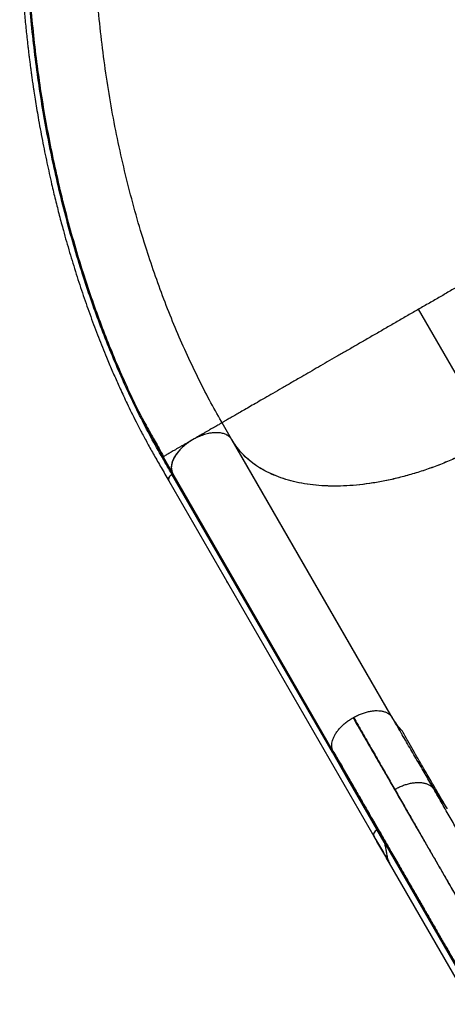
# Model space of a CAD drawing. Units: millimetres. Extents: x -25036 to 2553, y 1239 to 11019.
# Drawn here: x 2077 to 2096, y 1613 to 1657 of the extents above; entities that cross this region are included whole.
import ezdxf

# ---------------------------------------------------------------- set-up
doc = ezdxf.new("R2010")
doc.units = ezdxf.units.MM
doc.layers.add('CONTOUR', color=7, linetype='Continuous')

msp = doc.modelspace()

# ---------------------------------------------------------------- linework, layer by layer
at = {"layer": 'CONTOUR'}
for p, q in [((2097.78762, 1638.13887), (2094.48956, 1643.85129)), ((2086.24414, 1638.13277), (2085.8293, 1638.85129)), ((2093.28277, 1625.92969), (2086.21275, 1638.17532)), ((2093.33076, 1625.86123), (2086.26074, 1638.10687)), ((2083.25406, 1637.36447), (2083.23201, 1637.35174)), ((2083.23201, 1637.35178), (2083.647, 1636.63301)), ((2083.64611, 1636.63385), (2090.71613, 1624.38822)), ((2083.64673, 1636.63355), (2083.64733, 1636.63052)), ((2087.12999, 1636.60128), (2087.11668, 1636.60966)), ((2083.4816, 1636.29538), (2092.5188, 1620.64248)), ((2090.68919, 1624.33263), (2083.61917, 1636.57826)), ((2087.19356, 1636.4765), (2087.20686, 1636.46815)), ((2087.47305, 1636.00709), (2087.4612, 1636.01293)), ((2087.5926, 1635.78534), (2087.60434, 1635.77969)), ((2088.56884, 1634.09445), (2088.57825, 1634.09283)), ((2088.60107, 1634.03862), (2088.61028, 1634.03735)), ((2088.62741, 1634.00767), (2088.61804, 1634.00922)), ((2088.62683, 1633.99401), (2088.63608, 1633.99265)), ((2088.71337, 1633.85879), (2088.70452, 1633.85944)), ((2089.42573, 1632.61027), (2089.45613, 1632.57229)), ((2089.52906, 1632.44597), (2089.51454, 1632.45645)), ((2089.52633, 1632.43602), (2089.53863, 1632.4294)), ((2086.07578, 1631.79969), (2086.03362, 1631.86411)), ((2091.60044, 1625.85634), (2091.62517, 1625.87043)), ((2093.28073, 1625.92841), (2093.33076, 1625.86123)), ((2091.38796, 1623.12056), (2090.68919, 1624.33263)), ((2090.71693, 1624.38865), (2091.41493, 1623.17765)), ((2092.65566, 1620.92485), (2091.38796, 1623.12056)), ((2095.15801, 1622.71775), (2095.75442, 1621.83837)), ((2092.51422, 1620.6627), (2092.52157, 1620.6439)), ((2092.97515, 1620.3711), (2092.6552, 1620.92528)), ((2092.97524, 1620.38666), (2092.976, 1620.37066)), ((2096.574, 1614.15344), (2092.97524, 1620.38666)), ((2093.20984, 1619.44378), (2093.18819, 1619.48127)), ((2096.7971, 1613.23047), (2093.20984, 1619.44378))]:
    msp.add_line(p, q, dxfattribs=at)
for points, knots in [([(2080.14055, 1679.73242), (2080.0817, 1679.51277), (2079.96758, 1679.08692), (2079.8018, 1678.4683), (2079.64684, 1677.88999), (2079.50269, 1677.35196), (2079.36938, 1676.85422), (2079.24891, 1676.40439), (2079.14086, 1676.00099), (2079.04482, 1675.64254), (2078.95781, 1675.3181), (2078.87661, 1675.01575), (2078.79018, 1674.69454), (2078.69508, 1674.34208), (2078.59072, 1673.95582), (2078.4845, 1673.56189), (2078.37693, 1673.15991), (2078.2709, 1672.7571), (2078.1703, 1672.36458), (2078.07855, 1671.99371), (2077.99645, 1671.64864), (2077.92348, 1671.33004), (2077.85716, 1671.02928), (2077.79362, 1670.72978), (2077.72951, 1670.41452), (2077.66366, 1670.07538), (2077.59417, 1669.69877), (2077.52182, 1669.2827), (2077.44868, 1668.83211), (2077.37898, 1668.36924), (2077.31436, 1667.90462), (2077.23062, 1667.24993), (2077.1374, 1666.40512), (2077.04673, 1665.36416), (2076.97912, 1664.32104), (2076.93383, 1663.27081), (2076.91232, 1662.28979), (2076.90924, 1661.38038), (2076.91989, 1660.542), (2076.94432, 1659.6895), (2076.9836, 1658.81276), (2077.03464, 1657.98138), (2077.09386, 1657.20533), (2077.15656, 1656.5038), (2077.21179, 1655.96358), (2077.25353, 1655.58617), (2077.27901, 1655.36406), (2077.30505, 1655.14488), (2077.33161, 1654.92862), (2077.35798, 1654.72064), (2077.38262, 1654.53191), (2077.40325, 1654.37783), (2077.41915, 1654.2612), (2077.43076, 1654.17709), (2077.44118, 1654.10237), (2077.45296, 1654.01865), (2077.4685, 1653.90965), (2077.48797, 1653.77517), (2077.51051, 1653.62241), (2077.54481, 1653.39462), (2077.59209, 1653.09051), (2077.65489, 1652.70404), (2077.72828, 1652.27244), (2077.81299, 1651.7983), (2077.90795, 1651.2941), (2078.00729, 1650.79279), (2078.10878, 1650.30451), (2078.21202, 1649.82958), (2078.33572, 1649.28408), (2078.48189, 1648.67141), (2078.65437, 1647.98927), (2078.86053, 1647.21754), (2079.10695, 1646.35293), (2079.39939, 1645.39946), (2079.70939, 1644.45737), (2080.0365, 1643.52855), (2080.37845, 1642.61953), (2080.65502, 1641.92978), (2080.85544, 1641.45022), (2080.975, 1641.16984), (2081.09537, 1640.89312), (2081.21762, 1640.61755), (2081.3472, 1640.33116), (2081.49031, 1640.02146), (2081.65239, 1639.67887), (2081.83795, 1639.29673), (2082.04862, 1638.87545), (2082.28617, 1638.41584), (2082.54875, 1637.92555), (2082.83714, 1637.40696), (2083.15199, 1636.86284), (2083.3685, 1636.48792), (2083.48014, 1636.2946)], [0, 0, 0, 0, 0.01628705, 0.03157784, 0.0458723, 0.05917037, 0.071472, 0.08277694, 0.09252285, 0.10138255, 0.10935626, 0.11658524, 0.12381407, 0.13319232, 0.14275011, 0.15249119, 0.16241951, 0.17251812, 0.18221094, 0.19121744, 0.19953506, 0.20716148, 0.21409634, 0.22099124, 0.2283975, 0.23631514, 0.24474421, 0.25460694, 0.26507406, 0.27566618, 0.28615217, 0.29653215, 0.31972819, 0.34249374, 0.3652253, 0.38795065, 0.41067, 0.42851943, 0.44636841, 0.4643573, 0.4829791, 0.50227625, 0.51731133, 0.5323914, 0.54694761, 0.55172936, 0.55645073, 0.56111174, 0.56571238, 0.57025265, 0.5743911, 0.5777685, 0.58009939, 0.58184755, 0.58314676, 0.58487838, 0.58720327, 0.59012145, 0.59348664, 0.59698562, 0.60471674, 0.61298936, 0.62180351, 0.63247703, 0.64354649, 0.65437846, 0.66495304, 0.67527021, 0.68532995, 0.70061805, 0.71549894, 0.73037323, 0.75188835, 0.77340806, 0.79493044, 0.81645322, 0.83792916, 0.85903423, 0.86590421, 0.87272728, 0.87950357, 0.88623304, 0.89310116, 0.90081897, 0.9094564, 0.91901343, 0.93001192, 0.94201985, 0.95503443, 0.96904626, 0.98403998, 1, 1, 1, 1]), ([(2083.20461, 1637.2981), (2083.03191, 1637.60301), (2082.68649, 1638.21286), (2082.1927, 1639.1661), (2081.71785, 1640.1456), (2081.26453, 1641.15184), (2080.83298, 1642.18219), (2080.42389, 1643.23461), (2080.03769, 1644.30682), (2079.65753, 1645.44872), (2079.28786, 1646.66122), (2078.9334, 1647.94456), (2078.61055, 1649.24343), (2078.31953, 1650.55559), (2078.06064, 1651.87848), (2077.83413, 1653.20984), (2077.64021, 1654.54767), (2077.47909, 1655.89001), (2077.35113, 1657.23461), (2077.25663, 1658.57927), (2077.19592, 1659.92201), (2077.16933, 1661.26074), (2077.17727, 1662.5929), (2077.21833, 1663.86072), (2077.28789, 1665.06338), (2077.38145, 1666.20056), (2077.50229, 1667.32487), (2077.65063, 1668.43418), (2077.82642, 1669.52653), (2078.03018, 1670.5992), (2078.25912, 1671.65108), (2078.43454, 1672.33358), (2078.52226, 1672.67485)], [0, 0, 0, 0, 0.03129512, 0.06259068, 0.09387063, 0.12513037, 0.15640216, 0.1876819, 0.21894238, 0.2502072, 0.28594795, 0.32167091, 0.35739963, 0.39313471, 0.42886503, 0.4645804, 0.50029621, 0.53601806, 0.57173561, 0.60743755, 0.64313739, 0.67884547, 0.71455008, 0.75023449, 0.78145223, 0.81268297, 0.84389616, 0.87509925, 0.90632042, 0.93754385, 0.96877029, 1, 1, 1, 1]), ([(2085.79929, 1638.90537), (2085.62283, 1639.21824), (2085.25981, 1639.8619), (2084.74128, 1640.87901), (2084.23738, 1641.9427), (2083.76114, 1643.03547), (2083.31265, 1644.15372), (2082.89262, 1645.2951), (2082.47977, 1646.52163), (2082.08055, 1647.83473), (2081.70185, 1649.23475), (2081.36406, 1650.65268), (2081.06756, 1652.08527), (2080.81272, 1653.52943), (2080.59992, 1654.98214), (2080.42948, 1656.44044), (2080.30186, 1657.90134), (2080.21747, 1659.36186), (2080.17677, 1660.8189), (2080.18021, 1662.26923), (2080.22597, 1663.64091), (2080.30731, 1664.9325), (2080.41762, 1666.1437), (2080.56139, 1667.33993), (2080.73859, 1668.51871), (2080.94995, 1669.67663), (2081.1922, 1670.81358), (2081.3815, 1671.54907), (2081.47614, 1671.91681)], [0, 0, 0, 0, 0.03384519, 0.06962755, 0.10541209, 0.14119533, 0.17697734, 0.21276142, 0.24854653, 0.29029304, 0.33204026, 0.37378878, 0.41553621, 0.45728373, 0.49903188, 0.54078004, 0.58252756, 0.62427499, 0.66602351, 0.70777073, 0.74951724, 0.78530235, 0.82108643, 0.85686843, 0.89265168, 0.92843622, 0.96421858, 1, 1, 1, 1]), ([(2082.32291, 1639.03614), (2082.29091, 1639.09749), (2082.09426, 1639.47451), (2081.75232, 1640.19533), (2081.29927, 1641.19747), (2080.86968, 1642.2265), (2080.46192, 1643.27693), (2080.07707, 1644.34738), (2079.69816, 1645.48748), (2079.32969, 1646.6982), (2078.97636, 1647.97977), (2078.65452, 1649.27698), (2078.3644, 1650.58757), (2078.10634, 1651.90902), (2077.8806, 1653.23903), (2077.68739, 1654.57563), (2077.52694, 1655.91685), (2077.39959, 1657.26042), (2077.3057, 1658.60415), (2077.24559, 1659.94606), (2077.2196, 1661.28404), (2077.22815, 1662.61552), (2077.2698, 1663.88275), (2077.33999, 1665.08489), (2077.43412, 1666.22164), (2077.55576, 1667.34541), (2077.70424, 1668.45476), (2077.88273, 1669.54506), (2078.02671, 1670.33346), (2078.11936, 1670.75052), (2078.13437, 1670.81806)], [0, 0, 0, 0, 0.00684626, 0.042068544, 0.077270938, 0.112489994, 0.14772145, 0.182934576, 0.218155864, 0.258423458, 0.298675251, 0.338937719, 0.379211438, 0.419483776, 0.459743132, 0.500006758, 0.540280824, 0.580553509, 0.620811964, 0.661071374, 0.701343289, 0.741614342, 0.781865529, 0.817080763, 0.852312843, 0.88752719, 0.922732115, 0.957959548, 0.993191631, 1, 1, 1, 1]), ([(2103.14981, 1648.85129), (2103.14554, 1648.84882), (2103.137, 1648.84389), (2103.06783, 1648.80396), (2102.9573, 1648.74014), (2102.80121, 1648.65003), (2102.61153, 1648.54051), (2102.39618, 1648.41618), (2102.16277, 1648.28142), (2101.89769, 1648.12838), (2101.60087, 1647.95701), (2101.27228, 1647.7673), (2100.91195, 1647.55926), (2100.52009, 1647.33302), (2100.09711, 1647.08881), (2099.68134, 1646.84877), (2099.28175, 1646.61807), (2098.90601, 1646.40113), (2098.5149, 1646.17532), (2098.10917, 1645.94107), (2097.68969, 1645.69889), (2097.25768, 1645.44947), (2096.81447, 1645.19358), (2096.36162, 1644.93213), (2095.9008, 1644.66607), (2095.43386, 1644.39648), (2094.96276, 1644.12449), (2094.64729, 1643.94236), (2094.48956, 1643.85129)], [0, 0, 0, 0, 0.05000054, 0.10000065, 0.15000164, 0.20000205, 0.25000095, 0.29167086, 0.33333854, 0.37500486, 0.41667481, 0.45834149, 0.50000603, 0.54167639, 0.58334208, 0.62500392, 0.65625909, 0.68751282, 0.71875997, 0.75000401, 0.78125297, 0.8125037, 0.84375443, 0.87500363, 0.90625313, 0.93750204, 0.96875114, 1, 1, 1, 1]), ([(2094.48956, 1643.85129), (2094.33182, 1643.76022), (2094.01636, 1643.57809), (2093.54525, 1643.3061), (2093.07831, 1643.03651), (2092.61749, 1642.77045), (2092.16464, 1642.509), (2091.72143, 1642.25311), (2091.28942, 1642.00369), (2090.86995, 1641.76151), (2090.46421, 1641.52726), (2090.0731, 1641.30145), (2089.69736, 1641.08451), (2089.29777, 1640.85381), (2088.882, 1640.61377), (2088.45902, 1640.36956), (2088.06716, 1640.14332), (2087.70683, 1639.93528), (2087.37824, 1639.74557), (2087.08142, 1639.5742), (2086.81634, 1639.42116), (2086.58291, 1639.28639), (2086.36764, 1639.1621), (2086.17761, 1639.05239), (2086.02289, 1638.96306), (2085.9171, 1638.90198), (2085.88304, 1638.88232), (2085.8685, 1638.87392)], [0, 0, 0, 0, 0.03334084, 0.06668193, 0.10002281, 0.13336433, 0.16670553, 0.20004836, 0.23339119, 0.26673212, 0.3000678, 0.33340682, 0.36675284, 0.4001004, 0.44455133, 0.48900635, 0.53346636, 0.57792014, 0.62237621, 0.66683577, 0.71129148, 0.75574864, 0.80020816, 0.85355428, 0.90690199, 0.96025032, 1, 1, 1, 1]), ([(2082.32092, 1639.03511), (2082.32183, 1639.03337), (2082.34066, 1638.99742), (2082.39444, 1638.89901), (2082.48157, 1638.73887), (2082.59262, 1638.53627), (2082.7248, 1638.29611), (2082.8794, 1638.01756), (2083.05629, 1637.7021), (2083.18377, 1637.47961), (2083.25081, 1637.3626)], [0, 0, 0, 0, 0.00430176, 0.08893996, 0.19218046, 0.3145543, 0.45637137, 0.61781879, 0.79900804, 1, 1, 1, 1]), ([(2083.232, 1637.35177), (2083.05951, 1637.65543), (2082.74807, 1638.20372), (2082.45408, 1638.77932), (2082.32291, 1639.03614)], [0, 0, 0, 0, 0.55382638, 1, 1, 1, 1]), ([(2085.80831, 1638.83917), (2085.79053, 1638.82891), (2085.76086, 1638.81177), (2085.68347, 1638.76709), (2085.59963, 1638.71869), (2085.5047, 1638.66388), (2085.40463, 1638.60611), (2085.30421, 1638.54813), (2085.19397, 1638.48448), (2085.07446, 1638.41548), (2084.9466, 1638.34166), (2084.812, 1638.26395), (2084.67259, 1638.18346), (2084.57797, 1638.12884), (2084.53068, 1638.10153)], [0, 0, 0, 0, 0.14244349, 0.23777598, 0.33305261, 0.42832, 0.49988888, 0.57142481, 0.64283944, 0.71418963, 0.78562369, 0.85709259, 0.92856258, 1, 1, 1, 1]), ([(2085.80833, 1638.83918), (2085.80928, 1638.85166), (2085.81117, 1638.87661), (2085.80262, 1638.89555), (2085.79834, 1638.90503)], [0, 0, 0, 0, 0.49995868, 1, 1, 1, 1]), ([(2085.8293, 1638.85129), (2085.82932, 1638.8513), (2085.82935, 1638.85131), (2085.80837, 1638.8392), (2085.80831, 1638.83917)], [0, 0, 0, 0, 0.99710983, 1, 1, 1, 1]), ([(2085.8685, 1638.87392), (2085.86245, 1638.87043), (2085.83267, 1638.85324), (2085.8308, 1638.85215), (2085.8293, 1638.85129)], [0, 0, 0, 0, 0.20311603, 1, 1, 1, 1]), ([(2085.88914, 1638.36986), (2085.87715, 1638.37434), (2085.81084, 1638.39908), (2085.66567, 1638.41535), (2085.45566, 1638.41421), (2085.23282, 1638.37964), (2085.00376, 1638.3177), (2084.77466, 1638.23025), (2084.54482, 1638.11545), (2084.33014, 1637.97839), (2084.13562, 1637.82516), (2083.96515, 1637.66137), (2083.81763, 1637.4846), (2083.70449, 1637.30448), (2083.62924, 1637.12652), (2083.59129, 1636.95379), (2083.58967, 1636.78381), (2083.62709, 1636.68438), (2083.64611, 1636.63385)], [0, 0, 0, 0, 0.01464036, 0.08097325, 0.14560644, 0.21226462, 0.27500293, 0.33939628, 0.40485869, 0.47244754, 0.53469382, 0.59857458, 0.66390106, 0.73123805, 0.79430581, 0.85914721, 0.928415, 1, 1, 1, 1]), ([(2085.28103, 1638.38468), (2085.20667, 1638.36855), (2085.05682, 1638.33606), (2084.85266, 1638.26135), (2084.6763, 1638.182), (2084.57914, 1638.12831), (2084.53056, 1638.10146)], [0, 0, 0, 0, 0.29808954, 0.6006932, 0.80035153, 1, 1, 1, 1]), ([(2086.08212, 1638.28295), (2086.06984, 1638.2924), (2086.0179, 1638.33238), (2085.94605, 1638.35483), (2085.89118, 1638.37197)], [0, 0, 0, 0, 0.23634009, 1, 1, 1, 1]), ([(2084.53068, 1638.10153), (2084.48452, 1638.07488), (2084.39219, 1638.02157), (2084.25601, 1637.94295), (2084.12431, 1637.86691), (2083.99891, 1637.79451), (2083.88132, 1637.72662), (2083.77246, 1637.66377), (2083.67288, 1637.60628), (2083.57305, 1637.54864), (2083.47781, 1637.49365), (2083.39176, 1637.44397), (2083.31476, 1637.39952), (2083.26567, 1637.37118), (2083.25575, 1637.36545), (2083.25406, 1637.36447)], [0, 0, 0, 0, 0.069370748, 0.138772271, 0.208172836, 0.277547472, 0.346836048, 0.41616568, 0.485610991, 0.555111452, 0.647639667, 0.740148291, 0.832719373, 0.971455154, 1, 1, 1, 1]), ([(2084.53056, 1638.10146), (2084.45879, 1638.05724), (2084.31525, 1637.96881), (2084.12114, 1637.8134), (2083.95047, 1637.64629), (2083.8079, 1637.4706), (2083.69875, 1637.29164), (2083.62428, 1637.11421), (2083.59061, 1636.94495), (2083.58764, 1636.80821), (2083.61324, 1636.73743), (2083.62221, 1636.71261)], [0, 0, 0, 0, 0.11704998, 0.2341029, 0.35115513, 0.46821555, 0.58549355, 0.70278154, 0.81978489, 0.9367922, 1, 1, 1, 1]), ([(2086.26074, 1638.10687), (2086.25592, 1638.11481), (2086.22618, 1638.16385), (2086.17312, 1638.22843), (2086.10462, 1638.26871), (2086.0815, 1638.28231)], [0, 0, 0, 0, 0.11342862, 0.70066357, 1, 1, 1, 1]), ([(2097.78762, 1638.13887), (2097.59218, 1638.02901), (2097.20064, 1637.80891), (2096.59886, 1637.50879), (2095.98984, 1637.23182), (2095.37644, 1636.98195), (2094.76189, 1636.75992), (2094.14804, 1636.56746), (2093.53683, 1636.40465), (2092.93118, 1636.27184), (2092.33512, 1636.16983), (2091.7514, 1636.09918), (2091.18225, 1636.0611), (2090.62928, 1636.05524), (2090.09504, 1636.08117), (2089.5831, 1636.13868), (2089.09618, 1636.22761), (2088.63645, 1636.34846), (2088.20479, 1636.50021), (2087.80288, 1636.68187), (2087.43338, 1636.89218), (2087.11806, 1637.11664), (2086.85135, 1637.34907), (2086.62722, 1637.58412), (2086.42655, 1637.83498), (2086.31515, 1638.01583), (2086.25949, 1638.10619)], [0, 0, 0, 0, 0.04282014, 0.08578579, 0.12880178, 0.17176928, 0.21459097, 0.25741417, 0.30038315, 0.34340354, 0.38637618, 0.42920246, 0.47205935, 0.51506269, 0.5581171, 0.60112306, 0.64398216, 0.68680369, 0.72977157, 0.77278917, 0.81575715, 0.85857876, 0.89390746, 0.92929049, 0.96467259, 1, 1, 1, 1]), ([(2097.78805, 1638.13908), (2097.59237, 1638.02907), (2097.20035, 1637.80869), (2096.59783, 1637.50818), (2095.98805, 1637.2309), (2095.37388, 1636.9808), (2094.75859, 1636.75875), (2094.14401, 1636.56632), (2093.5321, 1636.40344), (2092.92577, 1636.27062), (2092.3291, 1636.16873), (2091.74523, 1636.09854), (2091.17632, 1636.06096), (2090.62377, 1636.05533), (2090.08995, 1636.08142), (2089.57843, 1636.13906), (2089.09188, 1636.22831), (2088.63246, 1636.34961), (2088.20092, 1636.50179), (2087.79911, 1636.68384), (2087.42978, 1636.89456), (2087.08409, 1637.1407), (2086.76907, 1637.42559), (2086.48528, 1637.74779), (2086.335, 1637.98692), (2086.25992, 1638.10639)], [0, 0, 0, 0, 0.04287209, 0.08589058, 0.12895898, 0.17197793, 0.2148504, 0.25772399, 0.30074426, 0.34381463, 0.38683552, 0.42970963, 0.47254339, 0.51552347, 0.55855275, 0.60153197, 0.644365, 0.68720844, 0.7301979, 0.773237, 0.81622662, 0.85907019, 0.90602521, 0.95304463, 1, 1, 1, 1]), ([(2083.20461, 1637.2981), (2083.20991, 1637.30232), (2083.22051, 1637.31078), (2083.23069, 1637.3256), (2083.23549, 1637.34013), (2083.23316, 1637.34789), (2083.232, 1637.35177)], [0, 0, 0, 0, 0.25000003, 0.50000004, 0.75000003, 1, 1, 1, 1]), ([(2083.61963, 1636.57936), (2083.55044, 1636.69925), (2083.41215, 1636.93891), (2083.27377, 1637.17841), (2083.20461, 1637.29809)], [0, 0, 0, 0, 0.50027496, 1, 1, 1, 1]), ([(2083.61871, 1636.5787), (2083.62371, 1636.58278), (2083.63368, 1636.59092), (2083.64376, 1636.6056), (2083.64975, 1636.61968), (2083.64805, 1636.62729), (2083.64733, 1636.63052)], [0, 0, 0, 0, 0.2507581, 0.50019263, 0.78823925, 1, 1, 1, 1]), ([(2083.64787, 1636.62781), (2083.64847, 1636.62573), (2083.65021, 1636.61971), (2083.6458, 1636.6073), (2083.63576, 1636.59222), (2083.62486, 1636.58356), (2083.61917, 1636.57904)], [0, 0, 0, 0, 0.14865145, 0.43105376, 0.70323339, 1, 1, 1, 1]), ([(2083.47789, 1636.30911), (2083.4736, 1636.31695), (2083.45966, 1636.34249), (2083.47, 1636.40149), (2083.50785, 1636.47573), (2083.56347, 1636.53702), (2083.60506, 1636.56839), (2083.61917, 1636.57904)], [0, 0, 0, 0, 0.112128959, 0.364999123, 0.617906598, 0.870406519, 1, 1, 1, 1]), ([(2083.61917, 1636.57826), (2083.59348, 1636.55728), (2083.54221, 1636.51538), (2083.48998, 1636.43996), (2083.46595, 1636.36622), (2083.46465, 1636.31399), (2083.48153, 1636.29738), (2083.48275, 1636.29618)], [0, 0, 0, 0, 0.23366712, 0.46650504, 0.72148208, 0.97988163, 1, 1, 1, 1]), ([(2090.71613, 1624.38822), (2090.70211, 1624.42232), (2090.67405, 1624.49057), (2090.6601, 1624.60632), (2090.6664, 1624.72925), (2090.69476, 1624.85845), (2090.74444, 1624.9916), (2090.81548, 1625.12674), (2090.90735, 1625.26162), (2091.01761, 1625.39403), (2091.14405, 1625.52203), (2091.28468, 1625.64326), (2091.43668, 1625.75684), (2091.54588, 1625.82319), (2091.60044, 1625.85634)], [0, 0, 0, 0, 0.08325042, 0.16661246, 0.2500467, 0.33345788, 0.41676458, 0.49996916, 0.58320391, 0.66656321, 0.75001157, 0.83344965, 0.91678452, 1, 1, 1, 1]), ([(2091.60054, 1625.85616), (2091.75195, 1625.59392), (2092.05474, 1625.06946), (2092.48907, 1624.31719), (2092.90755, 1623.59235), (2093.3078, 1622.8991), (2093.68923, 1622.23845), (2094.05108, 1621.6117), (2094.39271, 1621.01999), (2094.71341, 1620.46451), (2095.01253, 1619.94642), (2095.28938, 1619.4669), (2095.54328, 1619.02714), (2095.77356, 1618.62828), (2095.9795, 1618.27159), (2096.16079, 1617.95757), (2096.31724, 1617.6866), (2096.44854, 1617.45918), (2096.55464, 1617.27541), (2096.63465, 1617.13682), (2096.69074, 1617.03968), (2096.70606, 1617.01314), (2096.71372, 1616.99988)], [0, 0, 0, 0, 0.05000497, 0.10000735, 0.15000621, 0.20000235, 0.24999867, 0.29999744, 0.34999889, 0.40000186, 0.4500045, 0.50000503, 0.55000242, 0.59999712, 0.64999167, 0.69998905, 0.74999009, 0.79999392, 0.84999866, 0.90000219, 0.9500028, 1, 1, 1, 1]), ([(2091.62517, 1625.87043), (2091.68214, 1625.90079), (2091.79617, 1625.96156), (2091.97299, 1626.03485), (2092.15031, 1626.09403), (2092.32582, 1626.13701), (2092.4964, 1626.16323), (2092.6591, 1626.17164), (2092.8108, 1626.16145), (2092.9493, 1626.13356), (2093.07328, 1626.08921), (2093.17861, 1626.02789), (2093.24836, 1625.97375), (2093.27535, 1625.93594), (2093.28073, 1625.92841)], [0, 0, 0, 0, 0.08877891, 0.17769239, 0.26670368, 0.35570468, 0.44459441, 0.53335764, 0.62212648, 0.7110179, 0.80000615, 0.8889917, 0.9778792, 1, 1, 1, 1]), ([(2091.62541, 1625.87003), (2091.75522, 1625.64256), (2092.01482, 1625.18762), (2092.38982, 1624.53097), (2092.75322, 1623.89504), (2093.10471, 1623.28037), (2093.32775, 1622.89073), (2093.43927, 1622.69591)], [0, 0, 0, 0, 0.19999562, 0.39999402, 0.5999952, 0.79999766, 1, 1, 1, 1]), ([(2095.15801, 1622.71775), (2095.04516, 1622.91388), (2094.81947, 1623.30613), (2094.46553, 1623.91265), (2094.09988, 1624.53764), (2093.72251, 1625.18295), (2093.46078, 1625.63485), (2093.32994, 1625.86076)], [0, 0, 0, 0, 0.20019778, 0.40038151, 0.60040039, 0.80023029, 1, 1, 1, 1]), ([(2095.75442, 1621.83837), (2095.72853, 1621.88235), (2095.67098, 1621.98008), (2095.57647, 1622.14085), (2095.46521, 1622.3304), (2095.33749, 1622.54844), (2095.19356, 1622.7947), (2095.03376, 1623.06883), (2094.85847, 1623.37041), (2094.66813, 1623.69896), (2094.46323, 1624.05395), (2094.24434, 1624.43473), (2094.01179, 1624.84094), (2093.85409, 1625.11815), (2093.77261, 1625.26137)], [0, 0, 0, 0, 0.03747399, 0.08328631, 0.13743684, 0.19992539, 0.27075169, 0.34991553, 0.43741686, 0.53325612, 0.63743387, 0.74995017, 0.87080525, 1, 1, 1, 1]), ([(2090.71693, 1624.38865), (2090.718, 1624.38411), (2090.72018, 1624.37492), (2090.71336, 1624.35905), (2090.70291, 1624.34455), (2090.69342, 1624.33686), (2090.68873, 1624.33306)], [0, 0, 0, 0, 0.27704095, 0.56036242, 0.78237008, 1, 1, 1, 1]), ([(2090.71893, 1624.38444), (2090.82184, 1624.20618), (2091.04406, 1623.82129), (2091.36957, 1623.25749), (2091.69322, 1622.6969), (2091.99392, 1622.17607), (2092.27125, 1621.69572), (2092.52629, 1621.25397), (2092.76027, 1620.8487), (2092.97575, 1620.47547), (2093.17473, 1620.13083), (2093.35784, 1619.81367), (2093.52571, 1619.52291), (2093.67801, 1619.25911), (2093.81558, 1619.02084), (2093.93854, 1618.80785), (2094.04783, 1618.61857), (2094.14635, 1618.44793), (2094.24154, 1618.28305), (2094.34028, 1618.11202), (2094.44626, 1617.92846), (2094.55884, 1617.73347), (2094.67655, 1617.52959), (2094.79837, 1617.31859), (2094.92238, 1617.1038), (2095.04741, 1616.88725), (2095.17222, 1616.67108), (2095.29613, 1616.45646), (2095.41855, 1616.24441), (2095.53788, 1616.03774), (2095.65233, 1615.83951), (2095.7595, 1615.65389), (2095.85753, 1615.48409), (2095.93793, 1615.34484), (2096.00222, 1615.23349), (2096.05234, 1615.14668), (2096.09187, 1615.07823), (2096.11965, 1615.03011), (2096.12759, 1615.01636), (2096.13124, 1615.01004)], [0, 0, 0, 0, 0.03191004, 0.06889826, 0.10432175, 0.13818058, 0.17047519, 0.20067132, 0.2293601, 0.25654193, 0.28221685, 0.30681017, 0.32984091, 0.35130881, 0.37121362, 0.38955516, 0.40604739, 0.42103146, 0.43547274, 0.45137498, 0.46913071, 0.48846474, 0.50937687, 0.5318669, 0.55593469, 0.5811084, 0.60780412, 0.63602228, 0.66576352, 0.69761086, 0.73103802, 0.76604502, 0.80263153, 0.84079688, 0.87189161, 0.90396001, 0.93700162, 0.97101615, 1, 1, 1, 1]), ([(2091.41493, 1623.17765), (2091.41626, 1623.1731), (2091.41896, 1623.1639), (2091.41238, 1623.14768), (2091.40195, 1623.1328), (2091.39228, 1623.1249), (2091.3875, 1623.12099)], [0, 0, 0, 0, 0.27672787, 0.56043805, 0.78265316, 1, 1, 1, 1]), ([(2096.16404, 1614.95195), (2096.15836, 1614.96179), (2096.147, 1614.98147), (2096.10953, 1615.04636), (2096.05712, 1615.13715), (2095.9883, 1615.25634), (2095.90346, 1615.40328), (2095.79496, 1615.59121), (2095.65877, 1615.82711), (2095.49026, 1616.11897), (2095.29868, 1616.4508), (2095.08403, 1616.82259), (2094.85988, 1617.21082), (2094.63117, 1617.60695), (2094.40212, 1618.00369), (2094.15869, 1618.42531), (2093.9009, 1618.87182), (2093.62874, 1619.34321), (2093.3263, 1619.86706), (2092.99167, 1620.44665), (2092.62287, 1621.08544), (2092.23719, 1621.75345), (2091.83597, 1622.44839), (2091.55541, 1622.93433), (2091.41493, 1623.17765)], [0, 0, 0, 0, 0.04126456, 0.08242281, 0.12352708, 0.1646299, 0.20578381, 0.24704115, 0.29772272, 0.34826196, 0.3987562, 0.44930301, 0.4999997, 0.54224786, 0.58438596, 0.62647024, 0.66855715, 0.71070314, 0.75296443, 0.80245057, 0.85180651, 0.90112288, 0.95049052, 1, 1, 1, 1]), ([(2093.43927, 1622.69591), (2093.49567, 1622.72676), (2093.60845, 1622.78847), (2093.78394, 1622.86315), (2093.96012, 1622.92368), (2094.13482, 1622.96813), (2094.305, 1622.99607), (2094.46784, 1623.00664), (2094.62032, 1622.99906), (2094.76038, 1622.9742), (2094.88641, 1622.93306), (2094.99613, 1622.87619), (2095.08968, 1622.80564), (2095.13525, 1622.74703), (2095.15801, 1622.71775)], [0, 0, 0, 0, 0.08330978, 0.16661419, 0.24997204, 0.33334177, 0.41665244, 0.49987452, 0.58309404, 0.66643452, 0.74989097, 0.83337145, 0.91676345, 1, 1, 1, 1]), ([(2098.02218, 1617.74589), (2098.01625, 1617.75604), (2097.95287, 1617.86451), (2097.81131, 1618.108), (2097.59639, 1618.47836), (2097.35831, 1618.88977), (2097.1011, 1619.33514), (2096.82468, 1619.81463), (2096.52948, 1620.32751), (2096.2156, 1620.87357), (2095.88237, 1621.45399), (2095.53144, 1622.06587), (2095.28264, 1622.50019), (2095.15803, 1622.71772)], [0, 0, 0, 0, 0.01021993, 0.10929851, 0.20875037, 0.3080986, 0.40711455, 0.50573391, 0.60414721, 0.70261101, 0.80134399, 0.90050639, 1, 1, 1, 1]), ([(2093.43932, 1622.69583), (2093.55347, 1622.49652), (2093.78135, 1622.09864), (2094.10272, 1621.53824), (2094.40787, 1621.00671), (2094.69542, 1620.50647), (2094.96598, 1620.03647), (2095.21934, 1619.59709), (2095.45527, 1619.18869), (2095.67306, 1618.81256), (2095.87167, 1618.47047), (2096.05034, 1618.16373), (2096.20875, 1617.89288), (2096.34697, 1617.65777), (2096.46529, 1617.4579), (2096.56305, 1617.29443), (2096.64201, 1617.16423), (2096.6771, 1617.10845), (2096.69467, 1617.08052)], [0, 0, 0, 0, 0.06283553, 0.12543857, 0.18778744, 0.24999811, 0.31220829, 0.37457697, 0.4371951, 0.5000082, 0.56284678, 0.62543356, 0.68778051, 0.74999942, 0.81221956, 0.87458687, 0.93720276, 1, 1, 1, 1]), ([(2092.6552, 1620.92528), (2092.66059, 1620.92976), (2092.6715, 1620.93884), (2092.68136, 1620.95451), (2092.6865, 1620.96983), (2092.68391, 1620.97793), (2092.68263, 1620.98193)], [0, 0, 0, 0, 0.24699454, 0.5, 0.75300546, 1, 1, 1, 1]), ([(2092.6552, 1620.92528), (2092.62614, 1620.90123), (2092.56645, 1620.85181), (2092.51176, 1620.76604), (2092.49693, 1620.69914), (2092.5105, 1620.67054), (2092.51422, 1620.6627)], [0, 0, 0, 0, 0.28705332, 0.58971313, 0.88741912, 1, 1, 1, 1]), ([(2092.51023, 1620.66066), (2092.62425, 1620.46316), (2092.84463, 1620.08147), (2093.07329, 1619.68541), (2093.18364, 1619.49428)], [0, 0, 0, 0, 0.51742336, 1, 1, 1, 1]), ([(2093.21077, 1619.44432), (2093.09602, 1619.64366), (2092.86652, 1620.04235), (2092.6414, 1620.43307), (2092.52883, 1620.62843)], [0, 0, 0, 0, 0.49998972, 1, 1, 1, 1]), ([(2092.97442, 1620.38719), (2092.97889, 1620.39154), (2092.98792, 1620.40031), (2092.99593, 1620.41437), (2092.99994, 1620.42789), (2092.99756, 1620.43498), (2092.99639, 1620.43848)], [0, 0, 0, 0, 0.24852374, 0.50179187, 0.75372546, 1, 1, 1, 1]), ([(2092.976, 1620.37066), (2092.98324, 1620.3429), (2092.99759, 1620.28787), (2093.01557, 1620.20287), (2093.03147, 1620.11694), (2093.0459, 1620.02984), (2093.06008, 1619.9417), (2093.08164, 1619.81613), (2093.11124, 1619.68258), (2093.15795, 1619.54556), (2093.19288, 1619.47861), (2093.21077, 1619.44431)], [0, 0, 0, 0, 0.0985084, 0.19519826, 0.29029599, 0.38403466, 0.47665805, 0.56843876, 0.77327379, 0.88386912, 1, 1, 1, 1])]:
    msp.add_open_spline(points, degree=3, knots=knots, dxfattribs=at)
msp.add_open_spline([(2093.77261, 1625.26137), (2093.68998, 1625.35571), (2093.52472, 1625.54439), (2093.39486, 1625.7553), (2093.32994, 1625.86076)], degree=3, dxfattribs=at)

doc.saveas('drawing.dxf')
